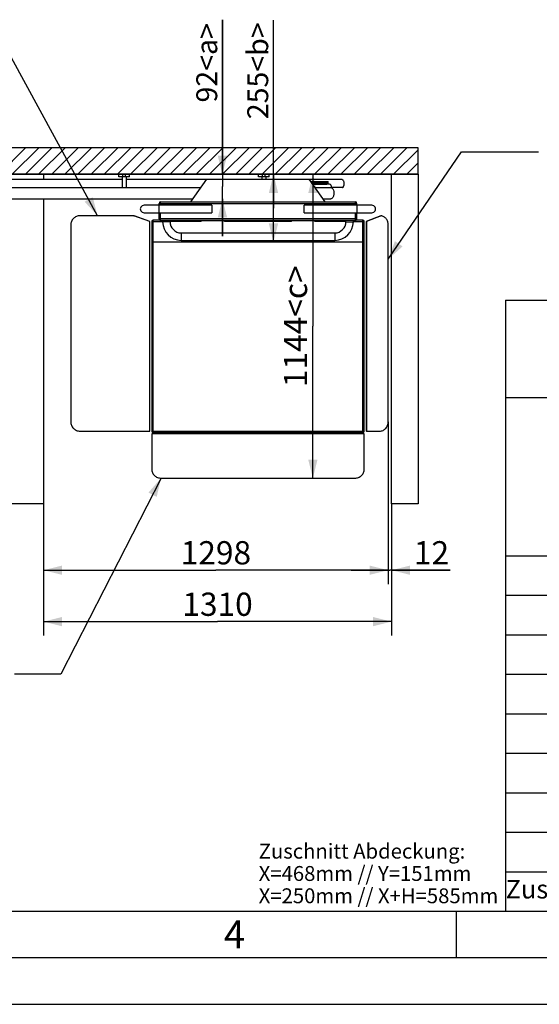
# Model space of a CAD drawing. Units: millimetres. Extents: x 0 to 14700, y 0 to 10395.
# Drawn here: x 5969 to 7925, y 0 to 3707 of the extents above; entities that cross this region are included whole.
import ezdxf

# ---------------------------------------------------------------- set-up
doc = ezdxf.new("R2010")
doc.units = ezdxf.units.MM
doc.header["$LTSCALE"] = 808.5
doc.layers.get('0').update_dxf_attribs({"linetype": 'CONTINUOUS'})
for name, color, linetype in [('BEZUGSACHSEN', 7, 'CONTINUOUS'), ('FASEN', 7, 'CONTINUOUS'), ('FLAECHEN', 7, 'CONTINUOUS'), ('KURVEN', 7, 'CONTINUOUS'), ('RUNDUNGEN', 7, 'CONTINUOUS'), ('ZEICHNUNGSBEMASSUNGEN', 7, 'CONTINUOUS')]:
    doc.layers.add(name, color=color, linetype=linetype)
doc.styles.get("Standard").update_dxf_attribs({"font": 'arial.ttf'})
doc.styles.add('TEXTSTYLE_11', font='arial.ttf')
doc.styles.add('TEXTSTYLE_12', font='arial.ttf')
doc.styles.add('TEXTSTYLE_13', font='arial.ttf')
doc.styles.add('TEXTSTYLE_14', font='arial.ttf')
doc.styles.add('TEXTSTYLE_5', font='arial.ttf')
doc.styles.add('TEXTSTYLE_9', font='arial.ttf')
doc.dimstyles.new('DIMSTYLE_4', dxfattribs={"dimtxt": 87.5, "dimasz": 70, "dimexe": 1.5, "dimexo": 0, "dimtad": 1, "dimdec": 0, "dimdsep": 46, "dimtxsty": 'Standard', "dimblk": '_FILLED', "dimblk1": '_FILLED', "dimblk2": '_FILLED', "dimcen": 0.09, "dimclrt": 5, "dimadec": 0, "dimazin": 2, "dimtp": 1.2, "dimtm": 1.2, "dimtfac": 1, "dimtdec": 0, "dimtofl": 0, "dimtmove": 0, "dimatfit": 3, "dimldrblk": '_FILLED', "dimfxl": 1, "dimtolj": 1, "dimarcsym": 0})
doc.dimstyles.new('DIMSTYLE_7', dxfattribs={"dimtxt": 78.75, "dimasz": 70, "dimexe": 1.5, "dimexo": 0, "dimgap": 0.5625, "dimtad": 1, "dimdec": 0, "dimdsep": 46, "dimtxsty": 'Standard', "dimblk": '_FILLED', "dimblk1": '_FILLED', "dimblk2": '_FILLED', "dimcen": 0.09, "dimclrt": 5, "dimadec": 0, "dimazin": 2, "dimtp": 0.3, "dimtm": 0.3, "dimtfac": 1, "dimtdec": 0, "dimtofl": 0, "dimtmove": 0, "dimatfit": 3, "dimldrblk": '_FILLED', "dimfxl": 1, "dimtolj": 1, "dimarcsym": 0})
doc.dimstyles.new('DIMSTYLE_8', dxfattribs={"dimtxt": 78.75, "dimasz": 70, "dimexe": 1.5, "dimexo": 0, "dimgap": 0.5625, "dimtad": 1, "dimdec": 0, "dimdsep": 46, "dimtxsty": 'Standard', "dimblk": '_FILLED', "dimblk1": '_FILLED', "dimblk2": '_FILLED', "dimcen": 0.09, "dimclrt": 5, "dimadec": 0, "dimazin": 2, "dimtp": 0.5, "dimtm": 0.5, "dimtfac": 1, "dimtdec": 0, "dimtofl": 0, "dimtmove": 0, "dimatfit": 3, "dimldrblk": '_FILLED', "dimfxl": 1, "dimtolj": 1, "dimarcsym": 0})
doc.dimstyles.new('DIMSTYLE_9', dxfattribs={"dimtxt": 87.5, "dimasz": 70, "dimexe": 1.5, "dimexo": 0, "dimtad": 1, "dimdec": 0, "dimdsep": 46, "dimtxsty": 'Standard', "dimblk": '_FILLED', "dimblk1": '_FILLED', "dimblk2": '_FILLED', "dimcen": 0.09, "dimclrt": 5, "dimadec": 0, "dimazin": 2, "dimtp": 0.2, "dimtm": 0.2, "dimtfac": 1, "dimtdec": 0, "dimtofl": 0, "dimtmove": 0, "dimatfit": 3, "dimldrblk": '_FILLED', "dimfxl": 1, "dimtolj": 1, "dimarcsym": 0})
doc.dimstyles.get("Standard").update_dxf_attribs({"dimtxt": 87.5, "dimasz": 70, "dimexe": 1.5, "dimexo": 0, "dimtad": 1, "dimdec": 3, "dimdsep": 46, "dimtxsty": 'Standard', "dimblk": '_FILLED', "dimblk1": '_FILLED', "dimblk2": '_FILLED', "dimcen": 0.09, "dimclrt": 5, "dimadec": 3, "dimazin": 2, "dimtol": 1, "dimtp": 0.005, "dimtm": 0.005, "dimtfac": 1, "dimtdec": 3, "dimtofl": 0, "dimtmove": 0, "dimatfit": 3, "dimldrblk": '_FILLED', "dimfxl": 1, "dimtolj": 1, "dimarcsym": 0})

# ---------------------------------------------------------------- blocks, each defined once
blk = doc.blocks.new('_FILLED')
at = {"color": 0, "linetype": 'ByBlock'}
blk.add_solid([(0, 0), (-1, 0.25), (-1, -0.25)], dxfattribs=at)
blk = doc.blocks.new('*D10')
at = {"layer": 'ZEICHNUNGSBEMASSUNGEN', "color": 2, "linetype": 'Continuous', "transparency": 16777216}
for p, q in [((6058.6, 1884.4), (6058.6, 1388)), ((7368.6, 1884.4), (7368.6, 1388)), ((6058.6, 1440.5), (6713.6, 1440.5)), ((7368.6, 1440.5), (6713.6, 1440.5))]:
    blk.add_line(p, q, dxfattribs=at)
at = {"layer": 'ZEICHNUNGSBEMASSUNGEN', "color": 2, "linetype": 'Continuous', "transparency": 16777216, "xscale": 70, "yscale": 70, "zscale": 70, "rotation": 180}
blk.add_blockref('_FILLED', (6058.6, 1440.5), dxfattribs=at)
at = {"layer": 'ZEICHNUNGSBEMASSUNGEN', "color": 2, "linetype": 'Continuous', "transparency": 16777216, "xscale": 70, "yscale": 70, "zscale": 70}
blk.add_blockref('_FILLED', (7368.6, 1440.5), dxfattribs=at)
at = {"layer": 'ZEICHNUNGSBEMASSUNGEN', "color": 5, "linetype": 'Continuous', "transparency": 16777216, "insert": (6713.6, 1549.8), "char_height": 87.5, "width": 271.933, "attachment_point": 2, "line_spacing_factor": 0.9}
blk.add_mtext('1310', dxfattribs=at)
blk = doc.blocks.new('*D16')
at = {"layer": 'ZEICHNUNGSBEMASSUNGEN', "color": 2, "linetype": 'Continuous', "transparency": 16777216}
for p in [(7072.6, 3124.4), (7072.6, 1980.7)]:
    blk.add_line(p, (7072.6, 2552.5), dxfattribs=at)
at = {"layer": 'ZEICHNUNGSBEMASSUNGEN', "color": 2, "linetype": 'Continuous', "transparency": 16777216, "xscale": 70, "yscale": 70, "zscale": 70}
for p, rotation in [((7072.6, 3124.4), 90), ((7072.6, 1980.7), 270)]:
    blk.add_blockref('_FILLED', p, dxfattribs=dict(at, rotation=rotation))
at = {"layer": 'ZEICHNUNGSBEMASSUNGEN', "color": 5, "linetype": 'Continuous', "transparency": 16777216, "insert": (6963.3, 2552.5), "char_height": 87.5, "width": 475.558, "attachment_point": 2, "rotation": 90, "line_spacing_factor": 0.9}
blk.add_mtext('1144<c>', dxfattribs=at)
blk = doc.blocks.new('*D17')
at = {"layer": 'ZEICHNUNGSBEMASSUNGEN', "color": 2, "linetype": 'Continuous', "transparency": 16777216}
for p, q in [((7356.3, 2192.9), (7356.3, 1581.6)), ((6058.6, 1884.4), (6058.6, 1581.6)), ((6058.6, 1634.1), (6707.4, 1634.1)), ((7356.3, 1634.1), (6707.4, 1634.1))]:
    blk.add_line(p, q, dxfattribs=at)
at = {"layer": 'ZEICHNUNGSBEMASSUNGEN', "color": 2, "linetype": 'Continuous', "transparency": 16777216, "xscale": 70, "yscale": 70, "zscale": 70, "rotation": 180}
blk.add_blockref('_FILLED', (6058.6, 1634.1), dxfattribs=at)
at = {"layer": 'ZEICHNUNGSBEMASSUNGEN', "color": 2, "linetype": 'Continuous', "transparency": 16777216, "xscale": 70, "yscale": 70, "zscale": 70}
blk.add_blockref('_FILLED', (7356.3, 1634.1), dxfattribs=at)
at = {"layer": 'ZEICHNUNGSBEMASSUNGEN', "color": 5, "linetype": 'Continuous', "transparency": 16777216, "insert": (6707.4, 1743.5), "char_height": 87.5, "width": 271.933, "attachment_point": 2, "line_spacing_factor": 0.9}
blk.add_mtext('1298', dxfattribs=at)
blk = doc.blocks.new('*D19')
at = {"layer": 'ZEICHNUNGSBEMASSUNGEN', "color": 2, "linetype": 'Continuous', "transparency": 16777216}
for p, q in [((6732, 3124.4), (6732, 3706.5)), ((6732, 3706.5), (6732, 3078.2)), ((6732, 2892), (6732, 3078.2)), ((6732, 3032), (6732, 2892))]:
    blk.add_line(p, q, dxfattribs=at)
at = {"layer": 'ZEICHNUNGSBEMASSUNGEN', "color": 2, "linetype": 'Continuous', "transparency": 16777216, "xscale": 70, "yscale": 70, "zscale": 70}
for p, rotation in [((6732, 3124.4), 270), ((6732, 3032), 90)]:
    blk.add_blockref('_FILLED', p, dxfattribs=dict(at, rotation=rotation))
at = {"layer": 'ZEICHNUNGSBEMASSUNGEN', "color": 5, "linetype": 'Continuous', "transparency": 16777216, "insert": (6633.6, 3394.8), "char_height": 78.75, "width": 311.78, "attachment_point": 1, "rotation": 90, "line_spacing_factor": 0.9}
blk.add_mtext('92<a>', dxfattribs=at)
blk = doc.blocks.new('*D20')
at = {"layer": 'ZEICHNUNGSBEMASSUNGEN', "color": 2, "linetype": 'Continuous', "transparency": 16777216}
for p, q in [((6924.1, 2996.9), (6924.1, 3704.9)), ((6924.1, 3124.4), (6924.1, 2996.9)), ((6924.1, 2869.4), (6924.1, 2996.9))]:
    blk.add_line(p, q, dxfattribs=at)
at = {"layer": 'ZEICHNUNGSBEMASSUNGEN', "color": 2, "linetype": 'Continuous', "transparency": 16777216, "xscale": 70, "yscale": 70, "zscale": 70}
for p, rotation in [((6924.1, 3124.4), 90), ((6924.1, 2869.4), 270)]:
    blk.add_blockref('_FILLED', p, dxfattribs=dict(at, rotation=rotation))
at = {"layer": 'ZEICHNUNGSBEMASSUNGEN', "color": 5, "linetype": 'Continuous', "transparency": 16777216, "insert": (6825.6, 3332), "char_height": 78.75, "width": 372.965, "attachment_point": 1, "rotation": 90, "line_spacing_factor": 0.9}
blk.add_mtext('255<b>', dxfattribs=at)
blk = doc.blocks.new('*D21')
at = {"layer": 'ZEICHNUNGSBEMASSUNGEN', "color": 2, "linetype": 'Continuous', "transparency": 16777216}
for p, q in [((7356.3, 2192.9), (7356.3, 1581.6)), ((7368.6, 1884.4), (7368.6, 1581.6)), ((7356.3, 1634.1), (7216.3, 1634.1)), ((7216.3, 1634.1), (7362.4, 1634.1)), ((7588.8, 1634.1), (7362.4, 1634.1)), ((7368.6, 1634.1), (7588.8, 1634.1))]:
    blk.add_line(p, q, dxfattribs=at)
at = {"layer": 'ZEICHNUNGSBEMASSUNGEN', "color": 2, "linetype": 'Continuous', "transparency": 16777216, "xscale": 70, "yscale": 70, "zscale": 70}
blk.add_blockref('_FILLED', (7356.3, 1634.1), dxfattribs=at)
at = {"layer": 'ZEICHNUNGSBEMASSUNGEN', "color": 2, "linetype": 'Continuous', "transparency": 16777216, "xscale": 70, "yscale": 70, "zscale": 70, "rotation": 180}
blk.add_blockref('_FILLED', (7368.6, 1634.1), dxfattribs=at)
at = {"layer": 'ZEICHNUNGSBEMASSUNGEN', "color": 5, "linetype": 'Continuous', "transparency": 16777216, "insert": (7452.8, 1743.5), "char_height": 87.5, "width": 135.967, "attachment_point": 1, "line_spacing_factor": 0.9}
blk.add_mtext('12', dxfattribs=at)
blk = doc.blocks.new('*T26')
at = {"color": 0, "lineweight": -2}
for p, q in [((0, 0), (273, 0)), ((0, 0), (0, -148.75)), ((273, 0), (1183, 0)), ((1183, 0), (1638, 0)), ((1638, 0), (1911, 0)), ((1911, 0), (2275, 0)), ((2275, 0), (2821, 0)), ((2821, 0), (3458, 0)), ((2821, 0), (2821, -148.75)), ((3458, 0), (5005, 0)), ((3458, 0), (3458, -148.75)), ((5005, 0), (5278, 0)), ((5278, 0), (6097, 0)), ((6097, 0), (6552, 0)), ((6552, 0), (6552, -148.75)), ((0, -148.75), (0, -297.5)), ((2821, -148.75), (2821, -297.5)), ((3458, -148.75), (3458, -297.5)), ((6552, -148.75), (6552, -297.5)), ((0, -297.5), (0, -367.5)), ((2821, -297.5), (2821, -367.5)), ((3458, -297.5), (3458, -367.5)), ((6552, -297.5), (6552, -367.5)), ((0, -367.5), (273, -367.5)), ((0, -367.5), (0, -590.625)), ((273, -367.5), (1183, -367.5)), ((1183, -367.5), (1638, -367.5)), ((1638, -367.5), (1911, -367.5)), ((1911, -367.5), (2275, -367.5)), ((1911, -367.5), (1911, -590.625)), ((2275, -367.5), (2821, -367.5)), ((2821, -367.5), (3458, -367.5)), ((2821, -367.5), (2821, -590.625)), ((3458, -367.5), (5005, -367.5)), ((3458, -367.5), (3458, -590.625)), ((5005, -367.5), (5278, -367.5)), ((5278, -367.5), (6097, -367.5)), ((5278, -367.5), (5278, -590.625)), ((6097, -367.5), (6552, -367.5)), ((6552, -367.5), (6552, -590.625)), ((0, -590.625), (0, -665)), ((1911, -590.625), (1911, -665)), ((2821, -590.625), (2821, -665)), ((3458, -590.625), (5005, -590.625)), ((3458, -590.625), (3458, -665)), ((5005, -590.625), (5278, -590.625)), ((5278, -590.625), (6097, -590.625)), ((6097, -590.625), (6552, -590.625)), ((6552, -590.625), (6552, -665)), ((0, -665), (0, -813.75)), ((1911, -665), (1911, -813.75)), ((2821, -665), (2821, -813.75)), ((3458, -665), (3458, -813.75)), ((6552, -665), (6552, -813.75)), ((0, -813.75), (0, -962.5)), ((1911, -813.75), (1911, -962.5)), ((2821, -813.75), (2821, -962.5)), ((3458, -813.75), (3458, -962.5)), ((6552, -813.75), (6552, -962.5)), ((0, -962.5), (273, -962.5)), ((0, -962.5), (0, -1111.25)), ((273, -962.5), (1183, -962.5)), ((273, -962.5), (273, -1111.25)), ((1183, -962.5), (1638, -962.5)), ((1183, -962.5), (1183, -1111.25)), ((1638, -962.5), (1911, -962.5)), ((1638, -962.5), (1638, -1111.25)), ((1911, -962.5), (2275, -962.5)), ((1911, -962.5), (1911, -1111.25)), ((2275, -962.5), (2821, -962.5)), ((2275, -962.5), (2275, -1111.25)), ((2821, -962.5), (3458, -962.5)), ((2821, -962.5), (2821, -1111.25)), ((3458, -962.5), (5005, -962.5)), ((3458, -962.5), (3458, -1111.25)), ((5005, -962.5), (5278, -962.5)), ((5278, -962.5), (6097, -962.5)), ((6097, -962.5), (6552, -962.5)), ((6552, -962.5), (6552, -1111.25)), ((0, -1111.25), (273, -1111.25)), ((0, -1111.25), (0, -1260)), ((273, -1111.25), (1183, -1111.25)), ((273, -1111.25), (273, -1260)), ((1183, -1111.25), (1638, -1111.25)), ((1183, -1111.25), (1183, -1260)), ((1638, -1111.25), (1911, -1111.25)), ((1638, -1111.25), (1638, -1260)), ((1911, -1111.25), (2275, -1111.25)), ((1911, -1111.25), (1911, -1260)), ((2275, -1111.25), (2821, -1111.25)), ((2275, -1111.25), (2275, -1260)), ((2821, -1111.25), (3458, -1111.25)), ((2821, -1111.25), (2821, -1260)), ((3458, -1111.25), (3458, -1260)), ((6552, -1111.25), (6552, -1260)), ((0, -1260), (273, -1260)), ((0, -1260), (0, -1408.75)), ((273, -1260), (1183, -1260)), ((273, -1260), (273, -1408.75)), ((1183, -1260), (1638, -1260)), ((1183, -1260), (1183, -1408.75)), ((1638, -1260), (1911, -1260)), ((1638, -1260), (1638, -1408.75)), ((1911, -1260), (2275, -1260)), ((1911, -1260), (1911, -1408.75)), ((2275, -1260), (2821, -1260)), ((2275, -1260), (2275, -1408.75)), ((2821, -1260), (3458, -1260)), ((2821, -1260), (2821, -1408.75)), ((3458, -1260), (3458, -1408.75)), ((6552, -1260), (6552, -1408.75)), ((0, -1408.75), (273, -1408.75)), ((0, -1408.75), (0, -1557.5)), ((273, -1408.75), (1183, -1408.75)), ((273, -1408.75), (273, -1557.5)), ((1183, -1408.75), (1638, -1408.75)), ((1183, -1408.75), (1183, -1557.5)), ((1638, -1408.75), (1911, -1408.75)), ((1638, -1408.75), (1638, -1557.5)), ((1911, -1408.75), (2275, -1408.75)), ((1911, -1408.75), (1911, -1557.5)), ((2275, -1408.75), (2821, -1408.75)), ((2275, -1408.75), (2275, -1557.5)), ((2821, -1408.75), (3458, -1408.75)), ((2821, -1408.75), (2821, -1557.5)), ((3458, -1408.75), (3458, -1557.5)), ((6552, -1408.75), (6552, -1557.5)), ((0, -1557.5), (273, -1557.5)), ((0, -1557.5), (0, -1706.25)), ((273, -1557.5), (1183, -1557.5)), ((273, -1557.5), (273, -1706.25)), ((1183, -1557.5), (1638, -1557.5)), ((1183, -1557.5), (1183, -1706.25)), ((1638, -1557.5), (1911, -1557.5)), ((1638, -1557.5), (1638, -1706.25)), ((1911, -1557.5), (2275, -1557.5)), ((1911, -1557.5), (1911, -1706.25)), ((2275, -1557.5), (2821, -1557.5)), ((2821, -1557.5), (3458, -1557.5)), ((2821, -1557.5), (2821, -1706.25)), ((3458, -1557.5), (3458, -1706.25)), ((6552, -1557.5), (6552, -1706.25)), ((0, -1706.25), (273, -1706.25)), ((0, -1706.25), (0, -1855)), ((273, -1706.25), (1183, -1706.25)), ((273, -1706.25), (273, -1855)), ((1183, -1706.25), (1638, -1706.25)), ((1183, -1706.25), (1183, -1855)), ((1638, -1706.25), (1911, -1706.25)), ((1638, -1706.25), (1638, -1855)), ((1911, -1706.25), (2275, -1706.25)), ((1911, -1706.25), (1911, -1855)), ((2275, -1706.25), (2821, -1706.25)), ((2821, -1706.25), (3458, -1706.25)), ((3458, -1706.25), (5005, -1706.25)), ((3458, -1706.25), (3458, -1855)), ((5005, -1706.25), (5278, -1706.25)), ((5278, -1706.25), (6097, -1706.25)), ((6097, -1706.25), (6552, -1706.25)), ((6097, -1706.25), (6097, -1855)), ((6552, -1706.25), (6552, -1855)), ((0, -1855), (273, -1855)), ((0, -1855), (0, -2003.75)), ((273, -1855), (1183, -1855)), ((273, -1855), (273, -2003.75)), ((1183, -1855), (1638, -1855)), ((1183, -1855), (1183, -2003.75)), ((1638, -1855), (1911, -1855)), ((1638, -1855), (1638, -2003.75)), ((1911, -1855), (1911, -2003.75)), ((3458, -1855), (3458, -2003.75)), ((6097, -1855), (6097, -2003.75)), ((6552, -1855), (6552, -2003.75)), ((0, -2003.75), (273, -2003.75)), ((0, -2003.75), (0, -2152.5)), ((273, -2003.75), (1183, -2003.75)), ((273, -2003.75), (273, -2152.5)), ((1183, -2003.75), (1638, -2003.75)), ((1183, -2003.75), (1183, -2152.5)), ((1638, -2003.75), (1911, -2003.75)), ((1638, -2003.75), (1638, -2152.5)), ((1911, -2003.75), (1911, -2152.5)), ((3458, -2003.75), (3458, -2152.5)), ((6097, -2003.75), (6552, -2003.75)), ((6097, -2003.75), (6097, -2152.5)), ((6552, -2003.75), (6552, -2152.5)), ((0, -2152.5), (273, -2152.5)), ((0, -2152.5), (0, -2301.25)), ((273, -2152.5), (1183, -2152.5)), ((273, -2152.5), (273, -2301.25)), ((1183, -2152.5), (1638, -2152.5)), ((1183, -2152.5), (1183, -2301.25)), ((1638, -2152.5), (1911, -2152.5)), ((1638, -2152.5), (1638, -2301.25)), ((1911, -2152.5), (2275, -2152.5)), ((1911, -2152.5), (1911, -2301.25)), ((2275, -2152.5), (2821, -2152.5)), ((2821, -2152.5), (3458, -2152.5)), ((3458, -2152.5), (5005, -2152.5)), ((3458, -2152.5), (3458, -2301.25)), ((5005, -2152.5), (5278, -2152.5)), ((5005, -2152.5), (5005, -2301.25)), ((5278, -2152.5), (6097, -2152.5)), ((6097, -2152.5), (6552, -2152.5)), ((6552, -2152.5), (6552, -2301.25)), ((0, -2301.25), (273, -2301.25)), ((273, -2301.25), (1183, -2301.25)), ((1183, -2301.25), (1638, -2301.25)), ((1638, -2301.25), (1911, -2301.25)), ((1911, -2301.25), (2275, -2301.25)), ((2275, -2301.25), (2821, -2301.25)), ((2821, -2301.25), (3458, -2301.25)), ((3458, -2301.25), (5005, -2301.25)), ((5005, -2301.25), (5278, -2301.25)), ((5278, -2301.25), (6097, -2301.25)), ((6097, -2301.25), (6552, -2301.25))]:
    blk.add_line(p, q, dxfattribs=at)
at = {"color": 5, "linetype": 'Continuous'}
for s, insert, char_height, width, attachment_point in [('Dateityp:\\P\\H105.0;ASSEM', (2821.06, -0.06), 70, 636.88, 1), ('Kanten\\PDIN ISO\\P13715', (3139.5, -665), 105, 636.88, 5), (' \\P  ', (955.5, -665), 122.5, 1910.88, 5), ('Gepr.', (1911.06, -1334.375), 70, 363.88, 4), ('Norm', (1911.06, -1483.125), 70, 363.88, 4), (' 2{\\W0.6; Bl.}', (6097.06, -2078.125), 105, 454.88, 4), ('   Änderung', (273.06, -2226.875), 70, 909.88, 4), (' Datum', (1183.06, -2226.875), 70, 454.88, 4), ('Nam.', (1638.06, -2226.875), 70, 272.88, 4), ('(Urspr.)', (1911.06, -2226.875), 70, 1546.88, 4), ('(Ers.f.:)', (3458.06, -2226.875), 70, 1546.88, 4), ('(Ers.d.:)', (5005.06, -2226.875), 70, 1546.88, 4)]:
    blk.add_mtext(s, dxfattribs=dict(at, insert=insert, char_height=char_height, width=width, attachment_point=attachment_point))
for s, insert, char_height, width, attachment_point, style in [('Allgemeintol.\\PDIN ISO\\P2768-m-S', (2366, -665), 105, 909.88, 5, 'TEXTSTYLE_9'), ('Maßstab {\\W2.0;1:35}', (3458.06, -479.062), 105, 1819.88, 4, 'TEXTSTYLE_9'), ('Gew.:{\\W0.8;195.513}kg', (5278.06, -479.062), 105, 1273.88, 4, 'TEXTSTYLE_11'), ('Werkstoff: {\\W0.6; }\\PHalbzeug: {\\W0.6;PLG7-07-0xxxx}', (3458.06, -776.562), 105, 3093.88, 4, 'TEXTSTYLE_13'), (' Datum', (2275.06, -1036.875), 70, 545.88, 4, 'TEXTSTYLE_12'), ('  Name', (2821.06, -1036.875), 70, 636.88, 4, 'TEXTSTYLE_12'), ('19.11.2018', (2275.06, -1185.625), 70, 545.88, 4, 'TEXTSTYLE_13'), ('Hewlett', (2821.06, -1185.625), 70, 636.88, 4, 'TEXTSTYLE_13'), ('Blatt{\\W0.6;1}', (6097.06, -1855), 105, 454.88, 4, 'TEXTSTYLE_13'), ('Zust.', (0.06, -2226.875), 70, 272.88, 4, 'TEXTSTYLE_14')]:
    blk.add_mtext(s, dxfattribs=dict(at, insert=insert, char_height=char_height, width=width, attachment_point=attachment_point, style=style))

msp = doc.modelspace()

# ---------------------------------------------------------------- linework, layer by layer
at = {"color": 7, "linetype": 'Continuous'}
for p, q in [((7468.5753, 3224.4165), (1039.5753, 3224.4165)), ((7468.5753, 3124.4165), (7468.5753, 3224.4165)), ((1039.5753, 3124.4165), (7468.5753, 3124.4165)), ((6058.5753, 3124.4165), (6058.5753, 3104.4165)), ((6354.9333, 3114.4165), (6354.9333, 3074.4165)), ((6369.9333, 3114.4165), (6369.9333, 3074.4165)), ((6880.2228, 3114.4165), (6880.2228, 3105.9165)), ((6895.2228, 3114.4165), (6895.2228, 3105.9165)), ((6354.9333, 3104.4165), (5844.6437, 3104.4165)), ((6671.8307, 3104.4165), (6369.9333, 3104.4165)), ((7182.2216, 3104.4165), (7059.896, 3104.4165)), ((5442.3062, 3074.4165), (6650.8245, 3074.4165)), ((7080.9023, 3074.4165), (7140.1503, 3074.4165)), ((7182.2216, 3074.4165), (7142.3687, 3074.4165)), ((5471.995, 3032.0165), (6621.1357, 3032.0165)), ((6058.5753, 3032.0165), (6058.5753, 1884.4165)), ((7110.5911, 3032.0165), (7140.1503, 3032.0165)), ((6398.6822, 2968.4165), (6399.187, 2968.4165)), ((6458.6489, 2947.4165), (6398.6822, 2968.4165)), ((6459.1537, 2947.4165), (6399.187, 2968.4165)), ((6458.6489, 2947.4165), (6459.1537, 2947.4165)), ((6458.6489, 2157.9165), (6458.6489, 2947.4165)), ((6459.1537, 2157.9165), (6459.1537, 2947.4165)), ((6506.8634, 2950.9165), (6506.8634, 2945.9165)), ((6534.8634, 2950.9165), (6534.8634, 2945.9165)), ((6540.8634, 2950.9165), (6540.8634, 2949.9165)), ((7190.8607, 2949.9165), (6540.8677, 2949.9165)), ((6592.6729, 2949.8165), (6575.6263, 2949.8165)), ((6611.0799, 2949.8165), (6596.6298, 2949.8165)), ((6633.9171, 2949.8165), (6613.1168, 2949.8165)), ((6664.5422, 2949.8165), (6648.6245, 2949.8165)), ((6826.0519, 2949.8165), (6781.0519, 2949.8165)), ((7061.3522, 2949.8165), (7046.8671, 2949.8165)), ((7086.6034, 2949.8165), (7062.5951, 2949.8165)), ((7100.666, 2949.8165), (7087.8683, 2949.8165)), ((7115.7091, 2949.8165), (7101.5185, 2949.8165)), ((7131.1172, 2949.8165), (7117.1021, 2949.8165)), ((7147.0441, 2949.8165), (7132.678, 2949.8165)), ((7162.4322, 2949.8165), (7148.4171, 2949.8165)), ((7170.5722, 2949.8165), (7163.8462, 2949.8165)), ((7190.8633, 2949.9165), (7190.8633, 2950.9165)), ((7196.8634, 2945.9165), (7196.8634, 2950.9165)), ((7224.8634, 2945.9165), (7224.8634, 2950.9165)), ((7274.4211, 2947.4165), (7272.7623, 2947.4165)), ((7272.7623, 2947.4165), (7272.7623, 2157.9165)), ((7274.4211, 2947.4165), (7274.4211, 2157.9165)), ((6576.8634, 2903.9165), (7154.8634, 2903.9165)), ((6576.8634, 2875.9165), (7154.8634, 2875.9165)), ((6458.6489, 2157.9165), (6459.1537, 2157.9165)), ((7274.4211, 2157.9165), (7272.7623, 2157.9165)), ((7265.8634, 2147.5668), (6465.8634, 2147.5668)), ((6465.8634, 2147.5668), (6465.8634, 2146.9431)), ((7265.8634, 2146.9431), (6465.8634, 2146.9431)), ((7265.8634, 2147.5668), (7265.8634, 2146.9431)), ((6058.5753, 1884.4165), (1039.5753, 1884.4165)), ((14525, 175), (700, 175))]:
    msp.add_line(p, q, dxfattribs=at)
at = {"color": 2, "linetype": 'Continuous'}
for p, q in [((5891.1851, 3124.4165), (5991.1851, 3224.4165)), ((5940.6826, 3124.4165), (6040.6826, 3224.4165)), ((5990.1801, 3124.4165), (6090.1801, 3224.4165)), ((6039.6776, 3124.4165), (6139.6776, 3224.4165)), ((6089.175, 3124.4165), (6189.175, 3224.4165)), ((6138.6725, 3124.4165), (6238.6725, 3224.4165)), ((6188.17, 3124.4165), (6288.17, 3224.4165)), ((6237.6675, 3124.4165), (6337.6675, 3224.4165)), ((6287.1649, 3124.4165), (6387.1649, 3224.4165)), ((6336.6624, 3124.4165), (6436.6624, 3224.4165)), ((6386.1599, 3124.4165), (6486.1599, 3224.4165)), ((6435.6574, 3124.4165), (6535.6574, 3224.4165)), ((6485.1548, 3124.4165), (6585.1548, 3224.4165)), ((6534.6523, 3124.4165), (6634.6523, 3224.4165)), ((6584.1498, 3124.4165), (6684.1498, 3224.4165)), ((6633.6473, 3124.4165), (6733.6473, 3224.4165)), ((6683.1447, 3124.4165), (6783.1447, 3224.4165)), ((6732.6422, 3124.4165), (6832.6422, 3224.4165)), ((6782.1397, 3124.4165), (6882.1397, 3224.4165)), ((6831.6372, 3124.4165), (6931.6372, 3224.4165)), ((6881.1346, 3124.4165), (6981.1346, 3224.4165)), ((6930.6321, 3124.4165), (7030.6321, 3224.4165)), ((6980.1296, 3124.4165), (7080.1296, 3224.4165)), ((7029.6271, 3124.4165), (7129.6271, 3224.4165)), ((7079.1245, 3124.4165), (7179.1245, 3224.4165)), ((7128.622, 3124.4165), (7228.622, 3224.4165)), ((7178.1195, 3124.4165), (7278.1195, 3224.4165)), ((7227.617, 3124.4165), (7327.617, 3224.4165)), ((7277.1144, 3124.4165), (7377.1144, 3224.4165)), ((7326.6119, 3124.4165), (7426.6119, 3224.4165)), ((7376.1094, 3124.4165), (7468.5753, 3216.8825)), ((7425.6069, 3124.4165), (7468.5753, 3167.385)), ((875, 350), (14350, 350)), ((7612.5, 350), (7612.5, 175)), ((0, 0), (14700, 0))]:
    msp.add_line(p, q, dxfattribs=at)
at = {"color": 9, "linetype": 'Continuous'}
for p, q in [((7071.8696, 3087.3165), (7125.5402, 3087.3165)), ((6534.8634, 2945.9165), (6506.8634, 2945.9165)), ((6563.3035, 2950.9165), (6563.3035, 2949.9165)), ((7168.3385, 2950.9165), (7168.3385, 2949.9165)), ((7196.8634, 2945.9165), (7224.8634, 2945.9165)), ((6576.8634, 2903.9165), (6576.8634, 2875.9165)), ((7154.8634, 2903.9165), (7154.8634, 2875.9165))]:
    msp.add_line(p, q, dxfattribs=at)
at = {"color": 7, "linetype": 'Continuous'}
for centre, radius, start, end in [((6576.8634, 2945.9165), 70, 180, 270), ((6576.8634, 2945.9165), 42, 180, 270), ((7154.8634, 2945.9165), 70, 270, 360), ((7154.8634, 2945.9165), 42, 270, 360)]:
    msp.add_arc(centre, radius, start, end, dxfattribs=at)
for points, knots in [([(7127.7017, 3091.3165), (7127.4079, 3091.3165), (7126.5335, 3090.9338), (7125.7371, 3089.4008), (7125.5402, 3088.0672), (7125.5402, 3087.3165)], [0, 0, 0, 0, 0.179983186, 0.540165997, 1, 1, 1, 1]), ([(7190.3272, 3089.4165), (7190.3272, 3090.3934), (7190.226, 3092.3226), (7189.7061, 3095.5361), (7188.681, 3098.8225), (7186.9738, 3101.8265), (7184.8147, 3103.8776), (7183.0349, 3104.4165), (7182.2216, 3104.4165)], [0, 0, 0, 0, 0.158491249, 0.312707392, 0.527350828, 0.713488484, 0.868037861, 1, 1, 1, 1]), ([(7182.2216, 3074.4165), (7182.7574, 3074.4165), (7183.8826, 3074.631), (7185.7494, 3075.7248), (7187.6005, 3077.9118), (7189.7466, 3082.5069), (7190.3272, 3086.6016), (7190.3272, 3089.4165)], [0, 0, 0, 0, 0.087004456, 0.181391081, 0.346317869, 0.54289956, 1, 1, 1, 1]), ([(7140.1503, 3074.4165), (7140.9076, 3074.4165), (7142.4979, 3074.1134), (7145.1363, 3072.5675), (7147.7525, 3069.4765), (7150.7857, 3062.9823), (7151.6062, 3057.195), (7151.6062, 3053.2165)], [0, 0, 0, 0, 0.087004455, 0.181391084, 0.346317868, 0.542899564, 1, 1, 1, 1]), ([(7151.6062, 3053.2165), (7151.6062, 3051.836), (7151.4633, 3049.1093), (7150.7285, 3044.5675), (7149.2796, 3039.9228), (7146.8669, 3035.6771), (7143.8153, 3032.7783), (7141.2998, 3032.0165), (7140.1503, 3032.0165)], [0, 0, 0, 0, 0.158491238, 0.312707393, 0.527350833, 0.713488487, 0.868037859, 1, 1, 1, 1])]:
    msp.add_open_spline(points, degree=3, knots=knots, dxfattribs=at)
at = {"layer": 'BEZUGSACHSEN', "color": 40, "linetype": 'Continuous'}
msp.add_line((7468.5753, 3124.4165), (5408.7224, 3124.4165), dxfattribs=at)
at = {"layer": 'FASEN', "color": 7, "linetype": 'Continuous'}
for p, q in [((6613.3634, 3020.9165), (6672.881, 3105.9165)), ((6672.881, 3105.9165), (7058.8457, 3105.9165)), ((7118.3634, 3020.9165), (7058.8457, 3105.9165)), ((7130.4035, 3091.3165), (7069.0688, 3091.3165)), ((7101.8416, 3091.3165), (7101.8416, 3097.3165)), ((7130.4035, 3091.3165), (7130.4035, 3097.3165))]:
    msp.add_line(p, q, dxfattribs=at)
at = {"layer": 'FASEN', "color": 3, "linetype": 'Continuous'}
msp.add_line((7064.8675, 3097.3165), (7130.4035, 3097.3165), dxfattribs=at)
at = {"layer": 'FLAECHEN', "color": 7, "linetype": 'Continuous'}
for p, q in [((6691.8634, 3007.9163), (6436.8634, 3007.9163)), ((6691.8634, 3007.9163), (6691.8634, 2979.9168)), ((7294.8634, 3007.9163), (7039.8634, 3007.9163)), ((7039.8634, 2979.9168), (7039.8634, 3007.9163)), ((6436.8634, 2979.9168), (6691.8634, 2979.9168)), ((7039.8634, 2979.9168), (7294.8634, 2979.9168))]:
    msp.add_line(p, q, dxfattribs=at)
at = {"layer": 'FLAECHEN', "color": 9, "linetype": 'Continuous'}
for p, q in [((6492.8634, 3007.9163), (6492.8634, 2979.9168)), ((7238.8634, 2979.9168), (7238.8634, 3007.9163))]:
    msp.add_line(p, q, dxfattribs=at)
at = {"layer": 'FLAECHEN', "color": 7, "linetype": 'Continuous'}
for centre, start, end in [((6436.8633, 2993.9165), 89.9999305, 270.0000695), ((7294.8634, 2993.9166), 269.9999305, 90.0000695)]:
    msp.add_arc(centre, 13.9999, start, end, dxfattribs=at)
at = {"layer": 'KURVEN', "color": 40, "linetype": 'Continuous'}
for p, q in [((7368.5753, 1884.4165), (7368.5753, 3124.4165)), ((7468.5753, 3124.4165), (7468.5753, 1884.4165)), ((7260.8634, 2869.4165), (6470.8634, 2869.4165)), ((7468.5753, 1884.4165), (7368.5753, 1884.4165))]:
    msp.add_line(p, q, dxfattribs=at)
at = {"layer": 'RUNDUNGEN', "color": 7, "linetype": 'Continuous'}
for p, q in [((6342.4333, 3114.4165), (6342.4333, 3124.4165)), ((6382.4333, 3114.4165), (6342.4333, 3114.4165)), ((6382.4333, 3114.4165), (6382.4333, 3124.4165)), ((6867.7228, 3114.4165), (6867.7228, 3124.4165)), ((6907.7228, 3114.4165), (6867.7228, 3114.4165)), ((6907.7228, 3114.4165), (6907.7228, 3124.4165)), ((7133.9544, 3087.3165), (7125.5402, 3087.3165)), ((7142.3687, 3074.0134), (7142.3687, 3077.3165)), ((6493.3634, 3007.9163), (6493.3634, 3014.9165)), ((6499.3634, 3020.9165), (7232.3634, 3020.9165)), ((7238.3634, 3007.9163), (7238.3634, 3014.9165)), ((6398.6822, 2968.4165), (6195.7675, 2968.4165)), ((6493.3634, 2956.9165), (6493.3634, 2979.9168)), ((7238.3634, 2956.9165), (7238.3634, 2979.9168)), ((7327.7695, 2968.4165), (7272.7623, 2947.4165)), ((7329.4283, 2968.4165), (7274.4211, 2947.4165)), ((7327.7695, 2968.4165), (7329.4283, 2968.4165)), ((6161.0474, 2933.4165), (6161.0474, 2192.9165)), ((6465.8634, 2947.4165), (6465.8634, 2157.4165)), ((6495.3961, 2952.4165), (6470.8634, 2952.4165)), ((7232.3634, 2950.9165), (6499.3634, 2950.9165)), ((6651.8634, 2947.4165), (6651.8634, 2949.8165)), ((6739.8634, 2947.4165), (6739.8634, 2949.9165)), ((6991.8634, 2947.4165), (6991.8634, 2949.9165)), ((7079.8634, 2947.4165), (7079.8634, 2949.8165)), ((7260.8634, 2952.4165), (7236.3305, 2952.4165)), ((7265.8634, 2157.4165), (7265.8634, 2947.4165)), ((7356.3176, 2192.9165), (7356.3176, 2933.8435)), ((6195.7675, 2157.9165), (6458.6489, 2157.9165)), ((6470.8634, 2152.4165), (7260.8634, 2152.4165)), ((7274.4211, 2157.9165), (7324.469, 2157.9165)), ((6465.8634, 2146.9431), (6465.8634, 2014.8932)), ((7265.8634, 2014.8932), (7265.8634, 2146.9431)), ((6500.8634, 1980.658), (7230.8634, 1980.658))]:
    msp.add_line(p, q, dxfattribs=at)
at = {"layer": 'RUNDUNGEN', "color": 9, "linetype": 'Continuous'}
for p, q in [((6357.4333, 3114.4165), (6357.4333, 3124.4165)), ((6367.4333, 3114.4165), (6367.4333, 3124.4165)), ((6882.7228, 3114.4165), (6882.7228, 3124.4165)), ((6892.7228, 3114.4165), (6892.7228, 3124.4165)), ((6493.3634, 3014.9165), (7238.3634, 3014.9165)), ((6499.3634, 3007.9163), (6499.3634, 3020.9165)), ((7232.3634, 3007.9163), (7232.3634, 3020.9165)), ((6499.3634, 2950.9165), (6499.3634, 2979.9168)), ((7232.3634, 2950.9165), (7232.3634, 2979.9168)), ((6465.8634, 2947.4165), (6506.8634, 2947.4165)), ((6470.8634, 2152.4165), (6470.8634, 2952.4165)), ((7238.3634, 2956.9165), (6493.3634, 2956.9165)), ((6651.8634, 2947.4165), (6534.8634, 2947.4165)), ((6991.8634, 2947.4165), (6739.8634, 2947.4165)), ((7196.8634, 2947.4165), (7079.8634, 2947.4165)), ((7224.8634, 2947.4165), (7265.8634, 2947.4165)), ((7260.8634, 2152.4165), (7260.8634, 2952.4165)), ((6465.8634, 2157.4165), (7265.8634, 2157.4165))]:
    msp.add_line(p, q, dxfattribs=at)
at = {"layer": 'RUNDUNGEN', "color": 7, "linetype": 'Continuous'}
for centre, radius, start, end in [((6499.3634, 3014.9165), 6, 90, 180), ((7232.3634, 3014.9165), 6, 0, 90), ((6470.8634, 2947.4165), 5, 90, 180), ((6499.3634, 2956.9165), 6, 180, 270), ((7232.3634, 2956.9165), 6, 270, 360), ((7260.8634, 2947.4165), 5, 0, 90), ((6470.8634, 2157.4165), 5, 180, 270), ((7260.8634, 2157.4165), 5, 270, 360)]:
    msp.add_arc(centre, radius, start, end, dxfattribs=at)
for points, knots in [([(7142.3687, 3077.3165), (7142.3687, 3078.6099), (7141.9528, 3081.165), (7140.1373, 3084.4728), (7137.3514, 3086.7588), (7135.0573, 3087.3165), (7133.9544, 3087.3165)], [0, 0, 0, 0, 0.26951601, 0.528039884, 0.770168756, 1, 1, 1, 1]), ([(6195.7675, 2968.4165), (6191.2504, 2968.4165), (6182.1063, 2966.5901), (6170.5654, 2958.7902), (6162.8492, 2947.1573), (6161.0474, 2937.9673), (6161.0474, 2933.4165)], [0, 0, 0, 0, 0.249072284, 0.498689014, 0.749073698, 1, 1, 1, 1]), ([(7356.3176, 2933.8435), (7356.3176, 2937.9365), (7355.0096, 2946.1043), (7349.3054, 2956.9023), (7340.5076, 2964.9437), (7333.1486, 2967.7721), (7329.4283, 2968.4165)], [0, 0, 0, 0, 0.259568826, 0.514039102, 0.760555908, 1, 1, 1, 1]), ([(6161.0474, 2192.9165), (6161.0474, 2188.3658), (6162.8492, 2179.1758), (6170.5654, 2167.5429), (6182.1063, 2159.743), (6191.2504, 2157.9165), (6195.7675, 2157.9165)], [0, 0, 0, 0, 0.250926302, 0.501310986, 0.750927715, 1, 1, 1, 1]), ([(7324.469, 2157.9165), (7328.6276, 2157.9165), (7337.162, 2159.804), (7347.7391, 2167.7144), (7354.7095, 2179.3272), (7356.3176, 2188.3794), (7356.3176, 2192.9165)], [0, 0, 0, 0, 0.239021417, 0.48461621, 0.739217623, 1, 1, 1, 1]), ([(6465.8634, 2014.8932), (6465.8634, 2010.4367), (6467.6991, 2001.396), (6475.5176, 1990.0161), (6487.1487, 1982.4262), (6496.315, 1980.658), (6500.8634, 1980.658)], [0, 0, 0, 0, 0.247443212, 0.496391821, 0.747453987, 1, 1, 1, 1]), ([(7230.8634, 1980.658), (7235.4117, 1980.658), (7244.578, 1982.4262), (7256.2092, 1990.0161), (7264.0277, 2001.396), (7265.8634, 2010.4367), (7265.8634, 2014.8932)], [0, 0, 0, 0, 0.252546013, 0.503608179, 0.752556788, 1, 1, 1, 1])]:
    msp.add_open_spline(points, degree=3, knots=knots, dxfattribs=at)

# ---------------------------------------------------------------- block references
msp.add_blockref('*T26', (7798.1503, 2651.2792))

# ---------------------------------------------------------------- texts
at = {"color": 5, "linetype": 'Continuous', "insert": (6868.5357, 604.5256), "char_height": 56, "width": 904.743494, "attachment_point": 1, "line_spacing_factor": 0.9}
msp.add_mtext('Zuschnitt Abdeckung:\\PX=468mm // Y=151mm\\PX=250mm // X+H=585mm', dxfattribs=at)
at = {"color": 5, "linetype": 'Continuous', "insert": (6737.5, 315.5805), "char_height": 105, "width": 81.579926, "attachment_point": 1, "line_spacing_factor": 0.9, "style": 'TEXTSTYLE_5'}
msp.add_mtext('\\Q0.000019;4', dxfattribs=at)

# ---------------------------------------------------------------- dimensions: what is measured, and where the dimension line sits
at = {"layer": 'ZEICHNUNGSBEMASSUNGEN', "color": 2, "linetype": 'Continuous'}
for base, p1, p2, angle, text, dimstyle, picture, middle in [((6731.9987, 3032.0165), (7468.5753, 3124.4165), (7140.1503, 3032.0165), 270, '<><a>', 'DIMSTYLE_7', '*D19', (6731.9987, 3550.6495)), ((6924.0817, 3124.4165), (7260.8634, 2869.4165), (7468.5753, 3124.4165), 90, '<><b>', 'DIMSTYLE_8', '*D20', (6924.0817, 3518.4648)), ((7072.6286, 1980.658), (7468.5753, 3124.4165), (7230.8634, 1980.658), 270, '<><c>', 'DIMSTYLE_4', '*D16', (7072.6286, 2552.5373))]:
    dim = msp.add_linear_dim(base=base, p1=p1, p2=p2, angle=angle, text=text, dimstyle=dimstyle, dxfattribs=at)
    dim.commit()
    dim.dimension.update_dxf_attribs({"geometry": picture, "text_midpoint": middle, "dimtype": 160})
dim = msp.add_linear_dim(base=(6058.5753, 1634.1095), p1=(7356.3176, 2192.9165), p2=(6058.5753, 1884.4165), angle=180, dimstyle='DIMSTYLE_4', dxfattribs=at)
dim.commit()
dim.dimension.update_dxf_attribs({"geometry": '*D17', "text_midpoint": (6710.971, 1634.1095), "dimtype": 160})
for base, p1, dimstyle, picture, middle in [((7368.5753, 1634.1095), (7356.3176, 2192.9165), 'DIMSTYLE_9', '*D21', (7524.1437, 1634.1095)), ((7368.5753, 1440.4625), (6058.5753, 1884.4165), 'DIMSTYLE_4', '*D10', (6717.2625, 1440.4625))]:
    dim = msp.add_linear_dim(base=base, p1=p1, p2=(7368.5753, 1884.4165), dimstyle=dimstyle, dxfattribs=at)
    dim.commit()
    dim.dimension.update_dxf_attribs({"geometry": picture, "text_midpoint": middle, "dimtype": 160})

# ---------------------------------------------------------------- leaders
at = {"color": 2, "linetype": 'Continuous', "annotation_type": 0, "has_hookline": 1, "hookline_direction": 1}
for points, text_width in [([(6261.9636, 2968.4165), (5937.5199, 3562.8138), (5762.5199, 3562.8138)], 1427.7541), ([(7356.3176, 2805.1775), (7632.4232, 3209.1097), (7922.2881, 3209.1097)], 1363.5317), ([(6500.8634, 1980.658), (6123.9897, 1242.7347), (5948.9897, 1242.7347)], 776.0999)]:
    msp.add_leader(points, dimstyle='Standard', override={"dimtad": 0}, dxfattribs=dict(at, text_width=text_width))

doc.saveas('drawing.dxf')
